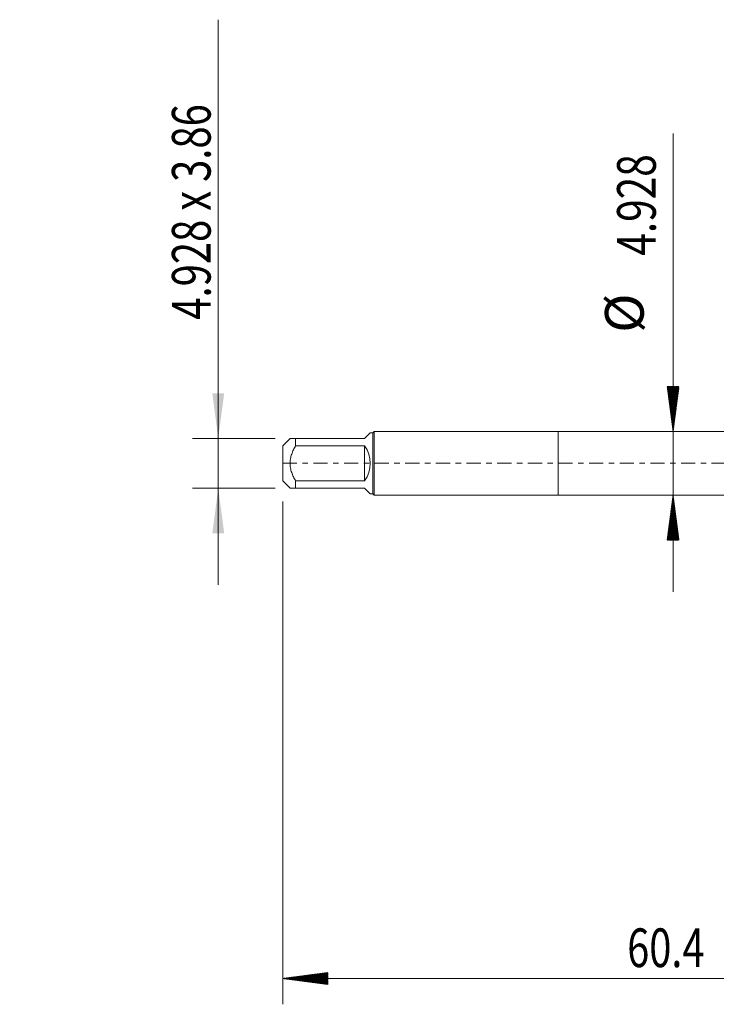
# Model space of a CAD drawing. Units: millimetres. Extents: x -42 to 60, y -82 to 34.
# Drawn here: x -42 to 12, y -42 to 34 of the extents above; entities that cross this region are included whole.
import ezdxf

# ---------------------------------------------------------------- set-up
doc = ezdxf.new("R2010")
doc.units = ezdxf.units.MM
doc.linetypes.add('CENTER', pattern=[47.5, 22, -8.5, 8.5, -8.5])
for name, color, linetype in [('1', 4, 'Continuous'), ('2', 7, 'Continuous'), ('SK1', 4, 'Continuous'), ('SK2', 7, 'Continuous'), ('SK4', 2, 'CENTER')]:
    doc.layers.add(name, color=color, linetype=linetype)
doc.styles.add('iso_b_vert', font='simplex.shx')
doc.dimstyles.get("Standard").update_dxf_attribs({"dimtxt": 0.18, "dimasz": 0.18, "dimexe": 0.18, "dimexo": 0.0625, "dimgap": 0.09, "dimtad": 1, "dimzin": 0, "dimdsep": 52, "dimtxsty": 'Standard', "dimcen": 0.09, "dimadec": 0, "dimazin": 0, "dimtfac": 1, "dimtdec": 4, "dimtofl": 0, "dimtmove": 0, "dimatfit": 3, "dimfxl": 1, "dimtolj": 1, "dimtzin": 0, "dimarcsym": 0})

# ---------------------------------------------------------------- blocks, each defined once
blk = doc.blocks.new('_U1')
at = {"layer": 'SK2', "lineweight": 13}
for p, q in [((-26.35, 34.397024), (-26.35, -9.43)), ((-21.9375, 1.93), (-28.35, 1.93)), ((-21.9375, -1.93), (-28.35, -1.93))]:
    blk.add_line(p, q, dxfattribs=at)
at = {"layer": 'SK2', "lineweight": 18}
for points in [[(-26.35, 1.93), (-26.810784, 5.429998), (-25.889216, 5.430002)], [(-26.35, -1.93), (-25.889216, -5.429998), (-26.810784, -5.430002)]]:
    blk.add_solid(points, dxfattribs=at)
at = {"layer": 'SK2', "lineweight": 18, "insert": (-26.941114, 11.135), "char_height": 3, "attachment_point": 7, "rotation": 90, "line_spacing_factor": 1.084337, "style": 'iso_b_vert'}
blk.add_mtext('\\W0.7580;4.928 x 3.86', dxfattribs=at)

msp = doc.modelspace()

# ---------------------------------------------------------------- hatches: boundary and pattern name
at = {"layer": '2', "lineweight": 13}
h = msp.add_hatch(dxfattribs=at)
h.set_pattern_fill('ANSI31', color=256, scale=0.0062, style=0)
h.paths.add_polyline_path([(-21.35, -39.9484), (-17.85, -39.4876), (-17.85, -40.4091)])
at = {"layer": 'SK2', "lineweight": 13}
h = msp.add_hatch(dxfattribs=at)
h.set_pattern_fill('ANSI31', color=256, scale=0.0062, style=0)
h.paths.add_polyline_path([(8.911, 2.464), (8.4502, 5.964), (9.3718, 5.964)])
h = msp.add_hatch(dxfattribs=at)
h.set_pattern_fill('ANSI31', color=256, scale=0.0062, style=0)
h.paths.add_polyline_path([(8.911, -2.464), (9.3718, -5.964), (8.4502, -5.964)])

# ---------------------------------------------------------------- linework, layer by layer
at = {"layer": '1', "lineweight": 18}
for p, q in [((0, 2.464), (0, -2.464)), ((16.0885, 2.464), (0, 2.464)), ((0, -2.464), (16.0885, -2.464))]:
    msp.add_line(p, q, dxfattribs=at)
at = {"layer": '2', "lineweight": 18}
for p, q in [((-21.35, -2.9529), (-21.35, -41.9484)), ((39.1, -39.9484), (-21.35, -39.9484))]:
    msp.add_line(p, q, dxfattribs=at)
at = {"layer": 'SK1', "lineweight": 18}
for p, q in [((-14.5646, 2.3654), (-15, 1.93)), ((-14.365, 2.3654), (-14.5646, 2.3654)), ((-14.2664, 2.464), (-14.365, 2.3654)), ((-14.365, 2.3654), (-14.365, -2.3654)), ((-14.2664, -2.464), (-14.2664, 2.464)), ((0, 2.464), (-14.2664, 2.464)), ((0, 2.464), (0, -2.464)), ((-20.7854, 1.93), (-21.35, 1.3654)), ((-20.35, 1.93), (-15, 1.93)), ((-20.35, 1.3676), (-20.35, 1.93)), ((-21.35, 1.3654), (-21.35, -1.3654)), ((-15, 1.3676), (-20.35, 1.3676)), ((-15, 1.3676), (-15, -1.3676)), ((-21.35, -1.3654), (-20.7854, -1.93)), ((-20.35, -1.3676), (-15, -1.3676)), ((-20.35, -1.93), (-20.35, -1.3676)), ((-15, -1.93), (-20.35, -1.93)), ((-15, -1.93), (-14.5646, -2.3654)), ((-14.5646, -2.3654), (-14.365, -2.3654)), ((-14.365, -2.3654), (-14.2664, -2.464)), ((-14.2664, -2.464), (0, -2.464))]:
    msp.add_line(p, q, dxfattribs=at)
msp.add_arc((-16.93, 0), 2.3654, 324.67802, 35.32198, dxfattribs=at)
for points, knots in [([(-20.35, 1.93), (-20.3803, 1.93), (-20.4097, 1.93), (-20.4667, 1.93), (-20.4941, 1.93), (-20.5722, 1.93), (-20.6189, 1.93), (-20.6977, 1.93), (-20.7297, 1.93), (-20.7574, 1.93), (-20.7623, 1.93), (-20.7707, 1.93), (-20.7742, 1.93), (-20.7826, 1.93), (-20.7854, 1.93), (-20.7854, 1.93), (-20.7854, 1.93)], [0, 0, 0, 0, 0.1249836, 0.1249836, 0.2499672, 0.2499672, 0.4999343, 0.4999343, 0.7499015, 0.7499015, 0.8123933, 0.8123933, 0.874885, 0.874885, 0.9998686, 1, 1, 1, 1]), ([(-20.35, -1.3676), (-20.3803, -1.3153), (-20.4097, -1.2624), (-20.4667, -1.155), (-20.4941, -1.1008), (-20.5722, -0.937), (-20.6189, -0.8258), (-20.6977, -0.598), (-20.7298, -0.4815), (-20.7574, -0.3312), (-20.7623, -0.3011), (-20.7707, -0.2408), (-20.7742, -0.2107), (-20.7826, -0.1204), (-20.7883, 0.0001), (-20.7826, 0.1206), (-20.7742, 0.211), (-20.7707, 0.2411), (-20.7623, 0.3013), (-20.7574, 0.3315), (-20.7297, 0.4817), (-20.6977, 0.5982), (-20.6189, 0.8259), (-20.5722, 0.937), (-20.4941, 1.1008), (-20.4667, 1.155), (-20.4097, 1.2623), (-20.3803, 1.3153), (-20.35, 1.3676)], [0, 0, 0, 0, 0.0625, 0.0625, 0.125, 0.125, 0.25, 0.25, 0.375, 0.375, 0.40625, 0.40625, 0.4375, 0.4375, 0.5, 0.5625, 0.5625, 0.59375, 0.59375, 0.625, 0.625, 0.75, 0.75, 0.875, 0.875, 0.9375, 0.9375, 1, 1, 1, 1]), ([(-20.7854, -1.93), (-20.7854, -1.93), (-20.7854, -1.93), (-20.7826, -1.93), (-20.7742, -1.93), (-20.7707, -1.93), (-20.7623, -1.93), (-20.7574, -1.93), (-20.7297, -1.93), (-20.6977, -1.93), (-20.6189, -1.93), (-20.5722, -1.93), (-20.4941, -1.93), (-20.4667, -1.93), (-20.4097, -1.93), (-20.3803, -1.93), (-20.35, -1.93)], [0, 0, 0, 0, 0.0001313, 0.1251149, 0.1251149, 0.1876067, 0.1876067, 0.2500985, 0.2500985, 0.5000657, 0.5000657, 0.7500328, 0.7500328, 0.8750164, 0.8750164, 1, 1, 1, 1])]:
    msp.add_open_spline(points, degree=3, knots=knots, dxfattribs=at)
at = {"layer": 'SK2', "lineweight": 18}
msp.add_line((8.911, 25.5626), (8.911, -9.964), dxfattribs=at)
at = {"layer": 'SK4', "lineweight": 18, "ltscale": 0.05}
msp.add_line((-21.35, 0), (39.2, 0), dxfattribs=at)

# ---------------------------------------------------------------- texts
at = {"layer": '2', "lineweight": 18, "insert": (5.3556, -39.0632), "char_height": 3, "attachment_point": 7, "line_spacing_factor": 1.084337, "style": 'iso_b_vert'}
msp.add_mtext('\\W0.7528;60.4', dxfattribs=at)
at = {"layer": 'SK2', "lineweight": 18, "char_height": 3, "attachment_point": 7, "rotation": 90, "line_spacing_factor": 1.084337, "style": 'iso_b_vert'}
for s, insert in [('\\W0.7694;4.928', (7.5699, 16.099)), ('%%c', (7.5699, 10.1224))]:
    msp.add_mtext(s, dxfattribs=dict(at, insert=insert))

# ---------------------------------------------------------------- dimensions: what is measured, and where the dimension line sits
at = {"layer": 'SK2', "lineweight": 18}
dim = msp.add_linear_dim(base=(-26.35, 1.93), p1=(-20.35, -1.93), p2=(-20.35, 1.93), angle=90, dimstyle='Standard', override={"dimtxt": 3, "dimasz": 3.5, "dimexe": 2, "dimexo": 1.5875, "dimgap": 1.5, "dimtad": 1, "dimtih": 0, "dimtoh": 0, "dimdec": 3, "dimlfac": 1, "dimzin": 8, "dimdsep": 46, "dimlunit": 2, "dimpost": '', "dimtxsty": 'iso_b_vert', "dimsah": 1, "dimse1": 0, "dimse2": 0, "dimsd1": 0, "dimsd2": 0, "dimclrd": 2, "dimclre": 2, "dimclrt": 2, "dimtol": 0, "dimtm": -0.1, "dimtfac": 1.166667, "dimtdec": 3, "dimtofl": 1, "dimtmove": 0, "dimtzin": 8, "dimlwd": 13, "dimlwe": 13}, dxfattribs=at)
dim.commit()
dim.dimension.update_dxf_attribs({"geometry": '_U1', "text_midpoint": (-26.35, 22.6985)})

doc.saveas('drawing.dxf')
